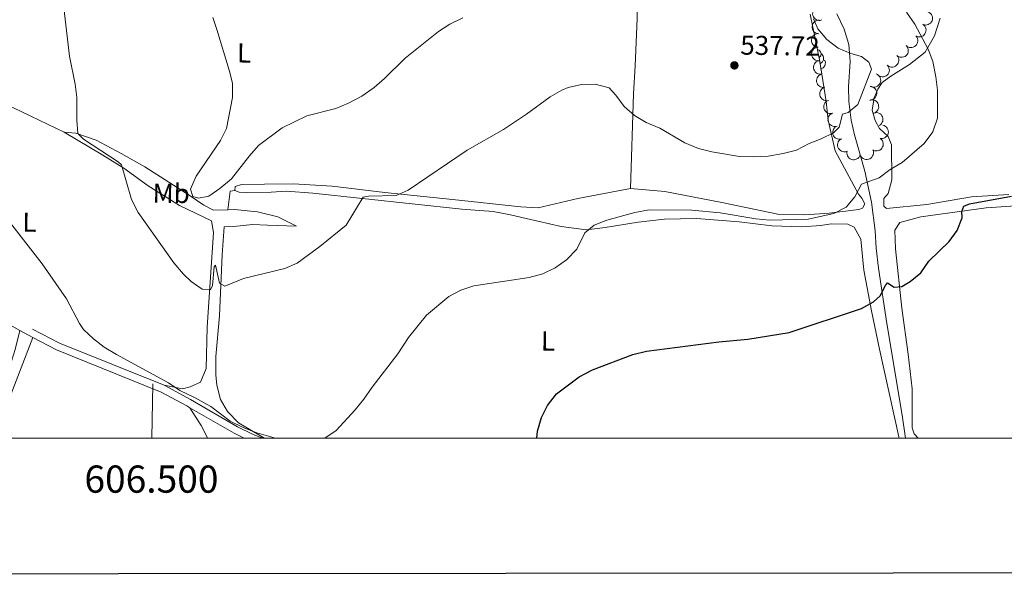
# Model space of a CAD drawing. Units: metres. Extents: x 603530 to 607985, y 712863 to 715833.
# Drawn here: x 606434 to 606795, y 713199 to 713411 of the extents above; entities that cross this region are included whole.
import ezdxf
from ezdxf.enums import TextEntityAlignment as Align

# ---------------------------------------------------------------- set-up
doc = ezdxf.new("R2010")
doc.units = ezdxf.units.M
doc.header["$MEASUREMENT"] = 0
doc.linetypes.add('DGN Style 3', pattern=[73.780546, 52.70039, -21.080156])
for name, color, linetype, lineweight in [('Altimetría', 7, 'Continuous', 0), ('Carátula', 7, 'Continuous', 0), ('Entidades_rústicas', 7, 'Continuous', 0), ('Marco', 7, 'Continuous', 0), ('Viales_ffcc', 7, 'Continuous', 0), ('Zona_arbolada', 7, 'Continuous', 0)]:
    doc.layers.add(name, color=color, linetype=linetype, lineweight=lineweight)
doc.styles.add('Style-arial', font='arial.shx', dxfattribs={"bigfont": 'arialbig.shx'})
doc.styles.add('Style-Arial Narrow', font='txt')
doc.styles.add('Style-font002', font='font002.shx')

# ---------------------------------------------------------------- blocks, each defined once
blk = doc.blocks.new('5PATER')
at = {"layer": 'Altimetría', "linetype": 'Continuous', "lineweight": 0}
h = blk.add_hatch(color=51, dxfattribs=at)
edge = h.paths.add_edge_path()
edge.add_ellipse((0, 0), major_axis=(-1.112559984894156, -1.093853707161555), ratio=0.9994222409660323, start_angle=0, end_angle=360)

msp = doc.modelspace()

# ---------------------------------------------------------------- linework, layer by layer
at = {"layer": 'Altimetría', "color": 30, "linetype": 'Continuous', "lineweight": 0, "flags": 128}
for points, elevation in [([(606448.0191553587, 713433.0231289044), (606452.1217815836, 713397.3983462653), (606454.2298415415, 713387.1019645119), (606454.8170901698, 713382.135420739), (606454.7974377275, 713373.9047616047), (606455.2284908092, 713368.9266009766), (606457.2685187871, 713366.8822194443), (606470.0723489455, 713358.5197802503), (606471.208276879, 713357.4583153524), (606474.9162173499, 713344.7182248714), (606477.3898874654, 713339.8958995859), (606490.46038925, 713321.4222110505), (606493.9804111884, 713317.2699901322), (606496.8122624867, 713314.618449783), (606500.8091458569, 713311.8291078669), (606503.9653732672, 713311.5578929444), (606504.5869584652, 713313.1635908743), (606505.2503516374, 713319.9312521026), (606505.7042916124, 713320.6444053112), (606507.1691543316, 713314.0082692204), (606509.1502127852, 713312.948902711), (606516.0241694155, 713315.7102859237), (606531.1432116539, 713319.3969065698), (606535.7514241089, 713321.3407836163), (606544.0502018442, 713327.4858096619), (606553.6587976043, 713335.3120357969), (606559.9991500641, 713345.6364464187), (606561.8899986299, 713345.939615845), (606572.1291414581, 713346.1983341081), (606576.4359462725, 713348.1178096337), (606598.0855559686, 713362.8620224986), (606611.4812522214, 713370.4694088369), (606619.8909173708, 713376.0166724031), (606628.5866642955, 713382.4186682187), (606632.915726444, 713384.8788669733), (606635.1651825213, 713385.8086348779), (606640.1082637794, 713386.955306879), (606645.1084445091, 713387.059985766), (606650.2718036745, 713385.7340068326), (606652.7509403669, 713383.1038535559), (606655.786133273, 713378.901028194), (606659.5666369353, 713375.6299334138), (606663.8972372191, 713372.9505097475), (606668.8436670024, 713370.9757668793), (606678.050155086, 713365.5005815702), (606683.062355773, 713363.444825195), (606687.9177203916, 713362.2525637231), (606698.1099741568, 713360.5537696835), (606703.2686781874, 713360.3639942221), (606708.6507763762, 713360.6568646454), (606714.1828575528, 713361.6025214838), (606719.0225539883, 713362.8557841904), (606723.6755783798, 713365.3110367258), (606728.1265799515, 713366.9802817674), (606732.6137608956, 713369.1850368956), (606734.747933574, 713371.3417077046), (606735.9803200061, 713376.0084377895), (606738.063146478, 713376.7017219213)], 535), ([(606504.7258217428, 713411.6069429554), (606506.2596855976, 713407.1320053388), (606510.8182048132, 713392.2616815844), (606512.0252591548, 713387.4086890214), (606511.9982738255, 713382.1694904382), (606509.788225584, 713370.8509102815), (606507.5566427542, 713366.3754563297), (606498.5903882086, 713353.2608078623), (606496.5333420814, 713348.4916551879), (606497.3757687227, 713345.8274841437), (606499.5638643994, 713345.162002882), (606503.2474891283, 713345.9608613537), (606507.3877490959, 713348.7629822292), (606511.6035885832, 713352.3230376246), (606518.1989100168, 713360.80934166), (606521.5499419961, 713364.5196168085), (606530.2190585474, 713371.0770372781), (606539.3363808254, 713375.4173570226), (606549.9749521837, 713378.1902705545), (606554.590736255, 713380.1060287352), (606559.4300061746, 713382.6414473676), (606564.0495311916, 713385.8502991281), (606567.8191018775, 713389.1341351233), (606575.4354258042, 713396.6957446637), (606587.6047168444, 713406.3820957094), (606591.8173041826, 713409.074099595), (606596.5848953079, 713411.4345920989)], 540), ([(606545.8885937682, 713257.0145322778), (606549.9874006235, 713259.9182978261), (606557.0811289384, 713267.4448812872), (606560.1744430147, 713271.3721160684), (606563.2394706719, 713275.8048415799), (606572.683218556, 713288.0310970536), (606576.6168026268, 713294.0657497656), (606583.2210388146, 713302.2188788815), (606591.37314715, 713309.1072306207), (606595.7757960765, 713311.4742951384), (606600.622743821, 713313.0714872256), (606620.9184647659, 713316.1080043628), (606625.973487267, 713317.3809821755), (606630.4713158086, 713319.5625720569), (606634.6278717411, 713322.5804693014), (606638.3886882016, 713326.5355171587), (606641.3594531452, 713332.5238629777), (606644.7884143158, 713335.3118409715), (606649.4668550973, 713337.0736246845), (606659.7552383444, 713339.9678983695), (606664.9904304622, 713340.9230886598), (606680.614395872, 713340.8015573141), (606691.0268534592, 713339.7694793136), (606704.0793843011, 713337.6739737373), (606709.2753356767, 713337.1725933417), (606723.2997702912, 713337.552539049), (606732.750418466, 713339.5534975887), (606737.2976917883, 713341.9603588919), (606740.4286578081, 713345.6679932838), (606742.9713342981, 713350.3437213837), (606749.4602744484, 713352.7139367166), (606753.421311205, 713355.764822623), (606757.8179914562, 713358.2649937707), (606765.9304479875, 713365.2419611658), (606769.155334777, 713369.5332297655), (606770.7739894162, 713374.542102908), (606770.8060617282, 713384.8308122717), (606770.2598541204, 713389.7997297845), (606769.1384925824, 713395.352495699), (606767.3622372511, 713400.0001538186), (606762.5015506533, 713409.0974177369), (606759.4297972831, 713413.5258275231)], 530), ([(606738.063146478, 713376.7017219213), (606741.5393312564, 713379.6349959259), (606746.553473724, 713392.5759575327), (606745.566537136, 713395.1423232842), (606742.932570793, 713397.2607805778), (606738.9460284819, 713398.3037611158), (606734.3649988808, 713400.3019284743), (606730.2126606044, 713403.4556860491), (606726.9012325646, 713407.4487039973), (606725.2777143975, 713411.0299061364)], 535), ([(606429.2085465291, 713337.6211761807), (606442.0604950092, 713321.07804908), (606451.0871285449, 713308.2117481348), (606455.8432625099, 713299.2100914703), (606457.3057469898, 713297.0035078789), (606460.9102633884, 713293.538077093), (606464.9198626804, 713290.5335159737), (606469.3478179534, 713287.7455934316), (606488.5393602736, 713277.3504018334), (606492.6636791476, 713274.5231100505), (606498.0364023542, 713271.9747924986), (606503.9785472073, 713268.6636932031), (606511.0978206072, 713263.321387029), (606515.9658012164, 713260.9247926145), (606520.8802118767, 713259.0145460695), (606527.8204856222, 713257.0143619941)], 530)]:
    msp.add_lwpolyline(points, dxfattribs=dict(at, elevation=elevation))
at = {"layer": 'Altimetría', "color": 30, "linetype": 'Continuous', "lineweight": 30, "elevation": 525, "flags": 128}
msp.add_lwpolyline([(606623.6786657877, 713257.014980491), (606623.9167696389, 713259.5746438587), (606625.3891283835, 713264.6307558755), (606627.6265883851, 713269.0981191627), (606630.9161851299, 713273.3043899883), (606639.223793983, 713279.5692951868), (606644.1093485984, 713282.1230093641), (606659.0217369508, 713287.7990166419), (606664.0135759206, 713288.9949500433), (606690.5539739912, 713292.4211806641), (606701.1621888289, 713293.4023488229), (606716.3018689777, 713295.8205065895), (606742.9260016647, 713304.7310980221), (606747.3122326841, 713307.1364176357), (606749.7878465536, 713309.3848866632), (606751.7053051663, 713313.1340514328), (606752.5242943903, 713314.1096623444), (606754.9611085514, 713312.5722825134), (606757.7749257935, 713312.7353454707), (606760.820465372, 713314.647074708), (606764.6804071288, 713317.8235185735), (606767.6233878452, 713322.1230917503), (606775.1420358203, 713329.2481415488), (606778.0899699684, 713333.2826082122), (606779.9264005565, 713338.0131243251), (606779.7319363325, 713340.3423644728), (606780.4479840125, 713342.2396543082), (606782.6257766553, 713343.1265112339), (606797.9445278221, 713345.9409814663)], dxfattribs=at)
at = {"layer": 'Carátula', "color": 7, "linetype": 'Continuous', "lineweight": 0}
msp.add_line((606482.3829999999, 713257.0150000001), (606482.689, 713277.013), dxfattribs=at)
at = {"layer": 'Carátula', "color": 7, "linetype": 'Continuous', "lineweight": 30, "flags": 128}
msp.add_lwpolyline([(604335.04, 715620.5360000001), (604337.0800000001, 713205.5460000001), (607892.0689999999, 713208.548), (607890.03, 715620.538), (604335.04, 715620.5360000001)], dxfattribs=at)
at = {"layer": 'Carátula', "color": 7, "linetype": 'Continuous', "lineweight": 0}
msp.add_3dface([(603529.584, 712863.0460000001), (607984.5789999999, 712863.0460000001), (607984.5789999999, 715833.058), (603529.584, 715833.058)], dxfattribs=at)
at = {"layer": 'Entidades_rústicas', "color": 92, "linetype": 'Continuous', "lineweight": 0, "flags": 128}
for points in [[(606727.043821142, 713399.7566308375), (606727.3797131486, 713399.5504790493), (606727.9007207111, 713398.9574561829), (606728.0509317548, 713398.3150881869), (606727.9279683796, 713397.466866513), (606727.4949268678, 713396.9434163729), (606727.2989572012, 713396.7503855729)], [(606728.0509317548, 713398.3150881869), (606728.5210675765, 713397.9928734924), (606728.8262605576, 713397.3481392493), (606728.9813567568, 713397.0257339627), (606728.9725024125, 713396.4458015524), (606728.9660143156, 713396.0208510791), (606728.5855238168, 713395.3365799484), (606728.158245028, 713394.863047651), (606727.6718891978, 713394.4504243282)], [(606728.9660143156, 713396.0208510791), (606729.4171447651, 713395.7639341322), (606729.7527159029, 713395.1437389925), (606729.6316607913, 713394.4205027516), (606729.4119149528, 713393.7837832165), (606728.8156862033, 713393.0528001264), (606728.0134511148, 713392.5849926202), (606727.9166456119, 713392.5984720348)]]:
    msp.add_lwpolyline(points, dxfattribs=at)
at = {"layer": 'Entidades_rústicas', "color": 92, "linetype": 'Continuous', "lineweight": 0, "extrusion": (0.008028858706719074, -0.05039396033111917, 0.9986971443786216), "elevation": -30539.56385027679, "flags": 128}
msp.add_lwpolyline([(711194.9946371543, 608270.0933200764), (711193.353059255, 608270.0933200761), (711191.3673112737, 608263.4893019088)], dxfattribs=at)
at = {"layer": 'Entidades_rústicas', "color": 92, "linetype": 'Continuous', "lineweight": 0}
for points in [[(606660.920961241, 713441.4729310877, 536.6370000000001), (606660.9754026325, 713437.7676681906, 536.474), (606660.9733315955, 713434.1602794246, 536.433), (606660.5085984042, 713411.2547048179, 536.311), (606659.8829412886, 713393.7922211981, 535.986), (606659.1890682508, 713383.5216170673, 535.766), (606658.1020480033, 713348.811166696, 532.558)], [(606724.1089892366, 713412.7599496327, 534.939), (606725.8826616954, 713403.8818379522, 536.324), (606727.5214041125, 713396.122916552, 536.893), (606729.9001693178, 713380.6958042788, 536.674), (606730.7250301007, 713373.8024085488, 535.859), (606733.3082325098, 713362.5946670142, 533.913), (606741.8725513457, 713346.6980706842, 529.973), (606743.0830275419, 713345.2134184088, 529.427), (606744.1528021707, 713343.1598478002, 529.427), (606743.309540486, 713341.5115290412, 529.427), (606741.9779243264, 713341.0228006875, 529.427), (606731.0156970767, 713339.7159989739, 530.241), (606722.1083300933, 713339.1049086102, 531.015), (606712.2142924163, 713339.308975864, 531.218), (606691.6979001064, 713343.5666775433, 532.073), (606670.7659606864, 713347.6607039373, 532.317), (606658.1020480033, 713348.811166696, 532.558)], [(606797.0195826055, 713346.5411717247, 524.975), (606783.2587581447, 713345.6751450705, 525.748), (606766.9053871143, 713342.8934732815, 526.725), (606752.1448771793, 713341.400634892, 528.0360000000001), (606751.1334994545, 713342.2351719476, 528.19), (606751.0946205065, 713345.0600946771, 528.744), (606752.6556002479, 713346.9464844163, 528.89), (606754.0110184252, 713352.0073822183, 529.452), (606753.9517291463, 713364.8277813457, 531.227), (606752.6675298072, 713367.8377368364, 531.854), (606749.4899556877, 713370.8375956195, 532.506), (606747.9215833046, 713373.7728806257, 532.668), (606746.8886834511, 713377.5210857817, 532.766), (606747.552884137, 713382.1144813069, 532.766), (606748.9530743554, 713385.2604724625, 532.766), (606750.5275795895, 713387.6397131539, 532.6850000000001), (606753.6500876232, 713390.0073205072, 532.6030000000001), (606760.5173896323, 713394.2979835232, 531.504), (606766.2403290414, 713398.9011529225, 530.0790000000001), (606769.6822986219, 713404.8993064226, 528.491), (606771.8051550807, 713411.3586513933, 527.506)], [(606413.0746518446, 713385.635073245, 532.226), (606420.5879500387, 713383.1080799238, 532.592), (606431.8877289984, 713378.2910148981, 533.528), (606450.1947037482, 713369.4375068643, 534.243)], [(606433.8589065983, 713296.6034033105, 528.817), (606427.7121750608, 713300.1396520864, 528.523), (606415.64553231, 713306.4125937987, 527.416), (606404.1409309302, 713312.6839551411, 527.123), (606397.758799046, 713315.8027489171, 527.001), (606392.6853015488, 713319.8046678496, 527.001), (606390.8258721351, 713323.6555028572, 527.2040000000001), (606391.7781855501, 713330.0227067303, 527.326), (606402.4214760836, 713357.2103933662, 529.867), (606408.791100515, 713368.3384507708, 530.816)], [(606450.1947037482, 713369.4375068643, 534.243), (606454.4225467106, 713369.1329286525, 535.098), (606461.9840987416, 713366.4911853105, 536.116), (606471.0535727255, 713361.671168023, 536.9300000000001), (606479.8148687829, 713356.7108390627, 538.07), (606496.0272009976, 713346.259121828, 539.78), (606501.4712815685, 713342.6855954551, 539.902), (606505.0208284454, 713340.8601949594, 540.016), (606510.2519211916, 713340.9573478408, 539.63)], [(606486.9436677359, 713276.4656587497, 529.763), (606493.5982500678, 713275.1429150156, 529.999), (606496.4338438085, 713275.8807125064, 530.5600000000001), (606500.2974024175, 713277.5909302919, 531.293), (606502.3679052005, 713282.6519115434, 531.7), (606502.6989690762, 713297.8506286505, 533.532), (606503.8859507104, 713316.1816442416, 535.934), (606504.9944591948, 713332.582632899, 537.058), (606504.3243724324, 713336.9053662622, 537.165), (606492.4963731878, 713342.5635931813, 536.873), (606481.074716992, 713349.7477946503, 535.7330000000001), (606472.1012330367, 713356.2695448529, 535.058), (606464.4307485896, 713360.9471884202, 534.4060000000001), (606450.1947037482, 713369.4375068643, 534.243)], [(606658.1020480033, 713348.811166696, 532.558), (606638.7426372867, 713345.0672733099, 533.168), (606624.2082370063, 713341.614754736, 533.128), (606617.8990565327, 713342.0441214184, 533.128), (606592.8134092919, 713344.6823891299, 534.023), (606567.8569454779, 713347.331685998, 535.815), (606548.5266578135, 713349.6220512115, 536.832), (606534.2853103932, 713350.4285551808, 538.217), (606523.7417299286, 713350.4055119604, 539.519), (606515.311788569, 713350.2771894231, 539.927), (606512.9472391238, 713349.4731932036, 540.008), (606512.7963625542, 713348.0413296414, 539.967)], [(606512.7963625542, 713348.0413296414, 539.967), (606514.4857683191, 713347.4654718793, 539.642), (606517.037356382, 713347.3535060061, 539.601), (606526.2276442132, 713347.433215345, 538.648), (606531.8384638717, 713347.7715993847, 537.231), (606541.5122978205, 713347.0318313586, 536.295), (606596.1804342617, 713341.1865803746, 532.493), (606607.6375564386, 713340.255566186, 532.289), (606614.026314937, 713339.1429050297, 532.126), (606619.8405600267, 713337.738980517, 531.841), (606632.6858243737, 713334.8415456419, 530.66), (606641.9035889588, 713333.576678829, 530.049), (606648.8503448989, 713334.4247277114, 529.601), (606660.9624462826, 713336.4350573039, 529.129), (606670.6289770345, 713337.5096121992, 528.836), (606682.3127377459, 713337.732272564, 528.999), (606698.040537627, 713336.5510325779, 528.958), (606709.9601550777, 713334.9938849197, 528.266), (606720.9586593863, 713334.6809440686, 528.095), (606728.0372699483, 713335.1909406492, 528.095), (606731.7683394097, 713335.8220552767, 527.891), (606737.8418910133, 713335.6153116738, 527.688), (606740.280934307, 713334.6169606275, 527.484), (606742.6151857704, 713330.0957988184, 527.077), (606743.7429775307, 713318.7412586363, 525.994), (606746.5384960561, 713303.8188429747, 525.147), (606749.5298244683, 713289.7995433013, 523.885), (606756.5941461644, 713257.6039467084, 522.583), (606756.6911573389, 713257.0143970228, 522.566)], [(606763.7339854473, 713257.0148804868, 522.909), (606762.2759656969, 713258.6623307611, 522.976), (606761.5461897517, 713260.9097334999, 523.057), (606761.5181802658, 713275.1238175174, 523.529), (606760.0948362134, 713287.951041251, 523.797), (606757.7767672862, 713304.8644001265, 524.644), (606755.3779631038, 713326.5775508536, 525.866), (606755.1529866024, 713333.4587872666, 526.028), (606756.9598696802, 713336.3195365639, 526.028), (606764.7483222953, 713338.3858779841, 525.947), (606788.6746279725, 713341.6950019815, 524.074), (606814.153034043, 713343.3612399912, 523.157)], [(606510.2519211916, 713340.9573478408, 539.63), (606512.7469281752, 713341.0042642558, 539.446), (606521.166946376, 713340.2206320073, 538.95), (606528.6918696666, 713338.3895423126, 538.16), (606535.4351271284, 713334.8831903902, 536.344), (606524.8887076352, 713335.3292451764, 536.873), (606519.2742552035, 713335.5389804691, 537.525), (606512.4697346529, 713334.7707695095, 537.484), (606508.9700050331, 713334.6841866788, 537.2810000000001), (606508.1762886301, 713324.3591004193, 536.597), (606507.1799231309, 713302.005706118, 533.592), (606505.9075416496, 713287.0553882159, 532.183), (606505.9038578395, 713280.2636529864, 531.63), (606506.2134755605, 713276.502488025, 531.4830000000001), (606507.62310146, 713271.2923613642, 531.361), (606510.1483841434, 713266.8372909527, 530.832), (606514.1762094875, 713262.6683158991, 530.303), (606523.6800063075, 713257.0145710337, 529.693)], [(606421.6191138707, 713257.0146439085, 525.83), (606429.7840045162, 713281.8368904174, 527.303), (606432.1408193756, 713289.601815898, 527.971), (606433.8589065983, 713296.6034033105, 528.817)], [(606438.6739543551, 713294.0806022673, 529.111), (606430.1013648768, 713271.7048648354, 527.889), (606425.8268314127, 713259.5187002346, 527.238), (606425.104516854, 713257.0144353372, 527.121)], [(606502.7595740736, 713257.0149447084, 528.576), (606502.6666234036, 713257.4774175973, 528.5790000000001), (606500.5217466473, 713261.7596605492, 529.1080000000001), (606496.3554047551, 713268.2540211978, 529.765)]]:
    msp.add_polyline3d(points, dxfattribs=at)
at = {"layer": 'Marco', "color": 7, "linetype": 'Continuous', "lineweight": 0}
msp.add_3dface([(604404.3310336936, 713257.0147867645), (604404.9197164616, 715570.5454045115), (607824.4089309971, 715570.5931097036), (607824.9796550665, 713257.0147867645)], dxfattribs=at)
at = {"layer": 'Viales_ffcc', "color": 7, "linetype": 'DGN Style 3', "lineweight": 0, "extrusion": (0.1810643028119288, 0.4549549662517, 0.8719126658846889), "elevation": 434783.7130512615, "flags": 128}
msp.add_lwpolyline([(-299748.6344564498, -773113.1152410731), (-299707.1548702364, -773113.3643928254), (-299692.0833971663, -773115.0471882666)], dxfattribs=at)
at = {"layer": 'Viales_ffcc', "color": 7, "linetype": 'Continuous', "lineweight": 0, "extrusion": (-0.04783742483064029, 0.0250639892621961, 0.9985406237243619), "elevation": -10604.13047472194, "flags": 128}
msp.add_lwpolyline([(-913271.4511044393, 205862.5747013463), (-913271.4511044393, 205857.1308381957)], dxfattribs=at)
at = {"layer": 'Viales_ffcc', "color": 7, "linetype": 'Continuous', "lineweight": 0, "extrusion": (0.09933085081434542, 0.1758919150650902, 0.9793852236435024), "elevation": 186220.7621660792, "flags": 128}
msp.add_lwpolyline([(-177389.2680661667, -900251.495549812), (-177385.0866148219, -900251.2777295881), (-177366.3695006809, -900251.4707975141)], dxfattribs=at)
at = {"layer": 'Viales_ffcc', "color": 7, "linetype": 'DGN Style 3', "lineweight": 0}
for points in [[(606733.9119920009, 713412.9473177434, 533.12), (606736.5193558831, 713407.3178574154, 533.893), (606738.253935949, 713401.6437158948, 534.333), (606738.6992001892, 713395.3691872465, 535.196), (606738.1063008637, 713386.1441634856, 535.522), (606738.2684002789, 713380.7780635257, 535.318), (606739.1138464294, 713373.8573503543, 534.895), (606740.306940147, 713368.4175025267, 533.82), (606744.1053658575, 713355.1189656106, 530.848), (606746.6265601323, 713343.7801554245, 528.78), (606747.9824174808, 713333.214225468, 527.306), (606748.3088786884, 713326.8224968223, 526.524), (606749.1809397594, 713319.4833285799, 525.914), (606752.2331955084, 713299.1703653585, 524.033), (606757.8430520252, 713265.4487949638, 522.714), (606759.017435861, 713257.0148838544, 522.456)], [(606523.1579450092, 713257.0145408756, 529.66), (606519.5669751789, 713258.4195247462, 529.735), (606513.8469186237, 713261.2761806587, 529.804), (606496.5327374008, 713271.2876675408, 529.763), (606486.9436677359, 713276.4656587497, 529.763)]]:
    msp.add_polyline3d(points, dxfattribs=at)
at = {"layer": 'Viales_ffcc', "color": 7, "linetype": 'Continuous', "lineweight": 0}
msp.add_polyline3d([(606496.3554047551, 713268.2540211978, 529.765), (606495.2084167581, 713268.9186086906, 529.763), (606485.7869839815, 713274.0060301817, 529.763), (606447.3416585657, 713289.5407510905, 529.641), (606438.6739543551, 713294.0806022673, 529.111)], dxfattribs=at)
at = {"layer": 'Zona_arbolada', "color": 92, "linetype": 'Continuous', "lineweight": 0, "flags": 128}
for points, elevation in [([(606728.3412367858, 713410.6605942172), (606727.7959936357, 713410.5239490296), (606727.2100726094, 713410.5246912884), (606726.7380618595, 713410.6230088966), (606726.3286528967, 713410.7990665608), (606725.9128776286, 713411.0638370772), (606725.5597041473, 713411.4063476496), (606725.2817645532, 713411.8109880234), (606725.0919202217, 713412.2760744451), (606724.9884756932, 713412.7727689988), (606724.9913354598, 713413.2801358006), (606725.1135330258, 713413.8178504133), (606725.3148442223, 713414.2455489661), (606725.5953506446, 713414.6532383664), (606725.9425682186, 713415.0022773419), (606726.265893091, 713415.2041492737), (606726.6234035371, 713415.3562356997)], 536.0006364084546), ([(606727.1576111852, 713405.5870466381), (606726.6018687577, 713405.6713814118), (606726.0616136095, 713405.8981596625), (606725.6640985003, 713406.1710007112), (606725.3543347868, 713406.4914042719), (606725.0729300908, 713406.8961065046), (606724.8792767909, 713407.3483712494), (606724.7790049943, 713407.8289228252), (606724.7833302442, 713408.3312449749), (606724.8795605039, 713408.829387512), (606725.0779799896, 713409.2963553458), (606725.3982051113, 713409.7452708404), (606725.7489638568, 713410.0621628603), (606726.1650631023, 713410.3300358118), (606726.6200748812, 713410.5180584989), (606726.9962560586, 713410.5795318433), (606727.3847640592, 713410.5818841299)], 536.8278616717819), ([(606767.3096293577, 713413.6892051522), (606767.8186377129, 713413.4507256062), (606768.272398002, 713413.080042992), (606768.5762153766, 713412.7056695118), (606768.7823955149, 713412.3105723711), (606768.9374740522, 713411.8426801322), (606768.9949153529, 713411.3540642329), (606768.9547870022, 713410.8648056455), (606768.8081819245, 713410.3843337926), (606768.5746304779, 713409.9339340017), (606768.2519264275, 713409.5424096147), (606767.817537274, 713409.2027401966), (606767.3913096592, 713408.998333077), (606766.9163259028, 713408.8594628826), (606766.426672582, 713408.8082000732), (606766.0485024459, 713408.8559347366), (606765.6752781798, 713408.9638590033)], 534.5724163188469), ([(606765.3819172869, 713409.1147045135), (606765.8369074382, 713408.7846348812), (606766.2127414043, 713408.3351320112), (606766.4406202433, 713407.9102417494), (606766.5687061164, 713407.4833857911), (606766.6328958613, 713406.9946607389), (606766.5972926405, 713406.5039699904), (606766.4657445026, 713406.0310224907), (606766.2312795031, 713405.5867563384), (606765.917087032, 713405.188398031), (606765.5264246103, 713404.8646510274), (606765.0358408056, 713404.6128638545), (606764.5787452732, 713404.4923818058), (606764.0861079635, 713404.4454458789), (606763.5955618969, 713404.4873124112), (606763.233147627, 713404.6054104504), (606762.8869257141, 713404.7816897372)], 534.9662618928368), ([(606726.9336051857, 713400.6614053918), (606726.3778627582, 713400.7457401655), (606725.83760761, 713400.9725184161), (606725.4400925008, 713401.245359465), (606725.130328787, 713401.5657630255), (606724.8489240913, 713401.9704652585), (606724.6552707914, 713402.422730003), (606724.5549989948, 713402.9032815788), (606724.5593242447, 713403.4056037285), (606724.6555545044, 713403.9037462657), (606724.8539739901, 713404.3707140994), (606725.1741991118, 713404.8196295942), (606725.5249578573, 713405.1365216142), (606725.9410571028, 713405.4043945654), (606726.3960688817, 713405.5924172525), (606726.7722500588, 713405.6538905969), (606727.1607580597, 713405.6562428838)], 537.657246761021), ([(606762.8256162091, 713404.8141771748), (606763.1853125722, 713404.3822274944), (606763.4388790808, 713403.8540153916), (606763.5551078618, 713403.3860929937), (606763.5741327894, 713402.940840198), (606763.5159935784, 713402.4513585004), (606763.3606505138, 713401.9845464053), (606763.116686617, 713401.5585582985), (606762.7800382369, 713401.1857123275), (606762.3774227866, 713400.8769939297), (606761.9190659113, 713400.6594204362), (606761.3815854338, 713400.5361971175), (606760.9088968066, 713400.5319885716), (606760.4198722139, 713400.6078136826), (606759.954742732, 713400.7691915471), (606759.6325717354, 713400.9728999147), (606759.3404220105, 713401.229010317)], 535.3759869158498), ([(606727.1536393571, 713395.685242515), (606726.5932558398, 713395.7292006037), (606726.0380265918, 713395.9163488932), (606725.6218359114, 713396.1597535305), (606725.2897305284, 713396.4569370002), (606724.9798188715, 713396.8402479249), (606724.7539925119, 713397.2773376813), (606724.6192596424, 713397.7493877886), (606724.5872773328, 713398.2507094238), (606724.6472618044, 713398.7545031446), (606724.8114209727, 713399.2345875304), (606725.09837179, 713399.7054680656), (606725.4253160281, 713400.0468764943), (606725.8209719362, 713400.344115291), (606726.2612083971, 713400.5645242482), (606726.6319643816, 713400.6530185989), (606727.0192868738, 713400.68343713)], 538.0585770239046), ([(606759.3483351618, 713401.2371504563), (606759.7080315249, 713400.8052007759), (606759.9615980336, 713400.276988673), (606760.0778268145, 713399.8090662751), (606760.0968517421, 713399.3638134794), (606760.0387125311, 713398.8743317819), (606759.8833694665, 713398.4075196867), (606759.6394055695, 713397.98153158), (606759.3027571896, 713397.608685609), (606758.900141739, 713397.299967211), (606758.4417848641, 713397.0823937175), (606757.9043043863, 713396.959170399), (606757.4316157594, 713396.9549618531), (606756.9425911666, 713397.0307869639), (606756.4774616847, 713397.1921648285), (606756.1552906882, 713397.3958731962), (606755.863140963, 713397.6519835985)], 535.712730691612), ([(606755.86815143, 713397.6608049169), (606756.2284525065, 713397.2293595155), (606756.4827586748, 713396.7015031213), (606756.5996427976, 713396.2337439933), (606756.619291407, 713395.788518284), (606756.561837909, 713395.2989556268), (606756.4071488976, 713394.831926388), (606756.1637819551, 713394.4055969599), (606755.8276561801, 713394.0322797848), (606755.425473571, 713393.7229977143), (606754.9674219182, 713393.5047823775), (606754.4301145766, 713393.3808062884), (606753.9574323085, 713393.3759356143), (606753.468301981, 713393.4510756354), (606753.0029469009, 713393.6118017982), (606752.68049087, 713393.8150586754), (606752.3879826774, 713394.0707595893)], 536.004), ([(606728.1889329616, 713390.7659655509), (606727.6273359144, 713390.7420750349), (606727.0536006305, 713390.8609523838), (606726.6111116267, 713391.0524307934), (606726.2456146332, 713391.3074287297), (606725.8917709617, 713391.6506009263), (606725.6149193011, 713392.0572926498), (606725.42428447, 713392.5096670645), (606725.3321241166, 713393.0034815229), (606725.3309624761, 713393.5108323882), (606725.4360734608, 713394.0072001258), (606725.664190395, 713394.5092279282), (606725.9476111787, 713394.8875464571), (606726.3045655256, 713395.230297233), (606726.7150338402, 713395.5021501577), (606727.0724241859, 713395.6346771007), (606727.4532586681, 713395.7115477547)], 538.0308225719676), ([(606752.3879826774, 713394.0707595893), (606752.7482837539, 713393.6393141877), (606753.0025899222, 713393.1114577937), (606753.119474045, 713392.6436986655), (606753.1391226545, 713392.1984729564), (606753.0816691564, 713391.708910299), (606752.926980145, 713391.2418810604), (606752.6836132025, 713390.8155516321), (606752.3474874275, 713390.442234457), (606751.9453048185, 713390.1329523867), (606751.4872531656, 713389.9147370497), (606750.949945824, 713389.7907609609), (606750.4772635559, 713389.7858902868), (606749.9881332284, 713389.8610303078), (606749.5227781483, 713390.0217564704), (606749.2003221174, 713390.2250133476), (606748.9078139248, 713390.4807142615)], 536.004), ([(606729.5004858784, 713385.9361149597), (606728.9433729749, 713385.8613673004), (606728.3612180685, 713385.9276972723), (606727.9031807273, 713386.0782372802), (606727.5160544687, 713386.2990205674), (606727.1325331025, 713386.6086717609), (606726.819922819, 713386.9885662342), (606726.5890287864, 713387.4217777248), (606726.452443043, 713387.9051932653), (606726.405252455, 713388.4103460126), (606726.4648926775, 713388.9142034268), (606726.646517918, 713389.434858324), (606726.8944434705, 713389.8373321374), (606727.2188264637, 713390.2110568674), (606727.6029355032, 713390.5190316972), (606727.9468270491, 713390.6834392841), (606728.3191159205, 713390.7945473222)], 537.8693159337088), ([(606748.3462492519, 713390.8340399894), (606748.8502990985, 713390.58525142), (606749.2964219637, 713390.2054114682), (606749.5925578563, 713389.824932779), (606749.790655002, 713389.4257216554), (606749.9361797355, 713388.9547704351), (606749.9836657222, 713388.465086781), (606749.9335891833, 713387.9767461312), (606749.7772367797, 713387.4993572165), (606749.5345679838, 713387.05380351), (606749.2039631712, 713386.6689272858), (606748.7627516417, 713386.3381681042), (606748.3324525726, 713386.1424771207), (606747.8547411459, 713386.0133016868), (606747.3641460186, 713385.9720140239), (606746.987025605, 713386.0274346303), (606746.6160749064, 713386.1429317265)], 536.004), ([(606730.6809464612, 713381.0814224395), (606730.1238335576, 713381.00667478), (606729.5416786512, 713381.0730047522), (606729.08364131, 713381.2235447599), (606728.6965150514, 713381.4443280473), (606728.3129936852, 713381.7539792408), (606728.000383402, 713382.1338737139), (606727.7694893691, 713382.5670852046), (606727.6329036257, 713383.0505007452), (606727.5857130378, 713383.5556534925), (606727.6453532602, 713384.0595109067), (606727.8269785007, 713384.5801658039), (606728.0749040532, 713384.9826396173), (606728.3992870464, 713385.3563643473), (606728.783396086, 713385.6643391771), (606729.1272876319, 713385.828746764), (606729.4995765032, 713385.9398548021)], 537.6731696894325), ([(606746.0881750367, 713386.2448676724), (606746.6452923906, 713386.1701531897), (606747.1893873452, 713385.9527487734), (606747.5915599281, 713385.6868207504), (606747.9068164916, 713385.3718202752), (606748.1951756328, 713384.9720434553), (606748.3966187541, 713384.5231941834), (606748.505183351, 713384.0444479268), (606748.5095429039, 713383.5421260733), (606748.4219389246, 713383.0423943526), (606748.2316220426, 713382.5720660265), (606747.9192056388, 713382.1176815629), (606747.57397775, 713381.7947729775), (606747.1625716838, 713381.5197465266), (606746.7108784458, 713381.3238856858), (606746.3358162413, 713381.2559181005), (606745.9474069688, 713381.2468496303)], 536.004), ([(606746.2954811, 713381.2949940588), (606746.8560704794, 713381.3362438809), (606747.4332082351, 713381.235169597), (606747.88140813, 713381.0574694162), (606748.2546175732, 713380.813898664), (606748.618906585, 713380.4818353928), (606748.908205145, 713380.0839015504), (606749.1127411381, 713379.6376401049), (606749.2201315514, 713379.1469125336), (606749.2369854867, 713378.6398403544), (606749.147277927, 713378.1404589333), (606748.9347983443, 713377.6316154632), (606748.6632149275, 713377.2447114734), (606748.3170329861, 713376.8910837541), (606747.915169744, 713376.6066647246), (606747.5620495868, 713376.4631467653), (606747.1837750087, 713376.374533315)], 535.5744851995518), ([(606732.3214852898, 713376.3887601595), (606731.7715864228, 713376.272255929), (606731.1860889136, 713376.2945419599), (606730.7180124894, 713376.4101488835), (606730.315354014, 713376.6011414283), (606729.9095955035, 713376.8810209227), (606729.5692549427, 713377.2362860383), (606729.3063819008, 713377.6508725963), (606729.1337671445, 713378.1226250695), (606729.0486559931, 713378.622787385), (606729.0701696668, 713379.1297059306), (606729.2120563255, 713379.6625637221), (606729.4289578323, 713380.0825708488), (606729.7242652746, 713380.4796703509), (606730.0840821834, 713380.8157061259), (606730.4146112264, 713381.0055529105), (606730.7774721158, 713381.1443908559)], 537.1180177124144), ([(606733.9774683123, 713371.710556353), (606733.4326050777, 713371.5724040619), (606732.8466842389, 713371.5715262154), (606732.3744034402, 713371.6685383136), (606731.9645092338, 713371.8434632677), (606731.548003451, 713372.1070831316), (606731.19388426, 713372.4486158516), (606730.9148268767, 713372.852486161), (606730.7236972826, 713373.3170458754), (606730.6188797634, 713373.8134525008), (606730.6203366234, 713374.3208252704), (606730.7410469134, 713374.8588757105), (606730.9411747316, 713375.2871292643), (606731.2205527993, 713375.6955927208), (606731.5668039348, 713376.0455904368), (606731.889569385, 713376.2483556068), (606732.2466579375, 713376.4014299863)], 536.5319273514656), ([(606747.2598413031, 713376.4117153878), (606747.7925520164, 713376.5911068479), (606748.376691967, 713376.6367633704), (606748.8550058841, 713376.576130897), (606749.2770704753, 713376.4330453258), (606749.7125061529, 713376.2020295886), (606750.0916925049, 713375.8885607538), (606750.4008009913, 713375.507199778), (606750.6268772939, 713375.0586066938), (606750.769328003, 713374.5716631187), (606750.806653311, 713374.0656630481), (606750.727418659, 713373.5199606384), (606750.5606071244, 713373.0776641744), (606750.3132646102, 713372.649042919), (606749.9947761614, 713372.2736053637), (606749.688451892, 713372.0467646883), (606749.3441071049, 713371.8668461852)], 535.2622334952571), ([(606735.7058822927, 713367.026177471), (606735.1610190582, 713366.88802518), (606734.5750982193, 713366.8871473335), (606734.1028174208, 713366.9841594317), (606733.6929232143, 713367.1590843857), (606733.2764174314, 713367.4227042496), (606732.9222982405, 713367.7642369696), (606732.6432408572, 713368.1681072791), (606732.4521112631, 713368.6326669934), (606732.3472937439, 713369.1290736189), (606732.3487506039, 713369.6364463884), (606732.4694608939, 713370.1744968286), (606732.669588712, 713370.6027503824), (606732.9489667797, 713371.0112138388), (606733.2952179152, 713371.3612115548), (606733.6179833657, 713371.5639767249), (606733.975071918, 713371.7170511044)], 536.2689071987812), ([(606750.7133777293, 713372.0435120251), (606751.2531024166, 713371.8864793477), (606751.7586527311, 713371.5902988631), (606752.1166278669, 713371.267321616), (606752.3813360755, 713370.9087946794), (606752.6067944781, 713370.4704557594), (606752.7389859541, 713369.9965671506), (606752.7748769138, 713369.506979478), (606752.704211245, 713369.0096339108), (606752.5429988189, 713368.5285759063), (606752.2846128165, 713368.0919228131), (606751.9078748224, 713367.6892595123), (606751.5183169404, 713367.4214967322), (606751.0704690772, 713367.210957445), (606750.5946015695, 713367.0847102068), (606750.2135959798, 713367.0734856464), (606749.8281840975, 713367.1224925944)], 535.0897070514129), ([(606737.6149139267, 713362.4591501593), (606737.0781470565, 713362.2922869602), (606736.4930978746, 713362.2603267569), (606736.0163355626, 713362.3321473505), (606735.5977386481, 713362.4850807455), (606735.167834128, 713362.7262334013), (606734.7960950055, 713363.0484988585), (606734.4960049279, 713363.4369962141), (606734.2804991968, 713363.8907621559), (606734.1494944913, 713364.3809090902), (606734.1240327479, 713364.8876446716), (606734.2160290272, 713365.4313412183), (606734.393155817, 713365.8696086598), (606734.6504711383, 713366.2923181644), (606734.9776670143, 713366.6601919318), (606735.2892210877, 713366.879794549), (606735.637686068, 713367.051597219)], 535.7235559229963), ([(606749.785549748, 713367.1508338978), (606750.2200881478, 713366.7942692067), (606750.5685022362, 713366.3231942416), (606750.770688388, 713365.8854942757), (606750.8731414904, 713365.4517715971), (606750.9081294006, 713364.9600924882), (606750.843384261, 713364.4723906666), (606750.6839203399, 713364.0081111088), (606750.4234290691, 713363.5785874799), (606750.0860840182, 713363.1996355476), (606749.6768453128, 713362.8997140047), (606749.1721452833, 713362.6775718653), (606748.7086892044, 713362.5845089126), (606748.2141316903, 713362.5669770841), (606747.726947075, 713362.6379658203), (606747.3722042697, 713362.7774247467), (606747.0370879597, 713362.9739980381)], 534.864), ([(606742.4429610523, 713361.1681398065), (606742.2371705163, 713360.6450602186), (606741.895945685, 713360.1687519001), (606741.5415487099, 713359.8418523981), (606741.16029094, 713359.6110830049), (606740.7031501685, 713359.426706176), (606740.2191486021, 713359.3384594554), (606739.728331241, 713359.3475461565), (606739.2395449525, 713359.463452213), (606738.7752683188, 713359.6680333891), (606738.3641073373, 713359.9653142281), (606737.9976297442, 713360.3773378001), (606737.7666598198, 713360.7897758486), (606737.5980100825, 713361.2550196191), (606737.5158638197, 713361.7404475145), (606737.5395714776, 713362.120880422), (606737.6236610843, 713362.5001862852)], 535.016110682184), ([(606747.1561173459, 713362.7297152248), (606747.2869960405, 713362.1830592386), (606747.2800653118, 713361.5971787346), (606747.1767677991, 713361.1262327463), (606746.9963957684, 713360.7187061454), (606746.7272485928, 713360.3057505812), (606746.3810268992, 713359.9562144047), (606745.9734734916, 713359.682564135), (606745.5064078723, 713359.4976426463), (606745.0086484407, 713359.3994499873), (606744.5013401441, 713359.4076684143), (606743.9649461785, 713359.5355385183), (606743.5393977361, 713359.741355848), (606743.1346937921, 713360.0261526487), (606742.789341606, 713360.3770374127), (606742.5908958996, 713360.702476426), (606742.4425939904, 713361.0615732707)], 534.864)]:
    msp.add_lwpolyline(points, dxfattribs=dict(at, elevation=elevation))

# ---------------------------------------------------------------- block references
at = {"layer": 'Altimetría', "color": 51, "linetype": 'Continuous', "lineweight": 0}
msp.add_blockref('5PATER', (606696.2640146741, 713393.9778453414, 537.718), dxfattribs=at)

# ---------------------------------------------------------------- texts
at = {"layer": 'Altimetría', "color": 7, "linetype": 'Continuous', "lineweight": 0, "style": 'Style-arial'}
msp.add_text('537.72', height=7.000002, rotation=359.1252823176764, dxfattribs=at).set_placement((606698.3758401053, 713397.9460684133, 537.718))
at = {"layer": 'Carátula', "color": 7, "linetype": 'Continuous', "lineweight": 0, "style": 'Style-font002'}
msp.add_text('606.500', height=9.999996000000001, dxfattribs=at).set_placement((606482.2299607194, 713247.016996), align=Align.TOP_CENTER)
at = {"layer": 'Entidades_rústicas', "color": 92, "linetype": 'Continuous', "lineweight": 0, "style": 'Style-Arial Narrow'}
for s, p in [('L', (606516.2557888506, 713398.5364030425, 541.129)), ('Mb', (606489.481399229, 713346.9861364833, 537.662)), ('L', (606437.4446311288, 713336.3742988992, 530.6)), ('L', (606627.8235970654, 713292.7338669712, 527.1610000000001))]:
    msp.add_text(s, height=7.000002, rotation=359.1252823176764, dxfattribs=at).set_placement(p, align=Align.MIDDLE_CENTER)

doc.saveas('drawing.dxf')
